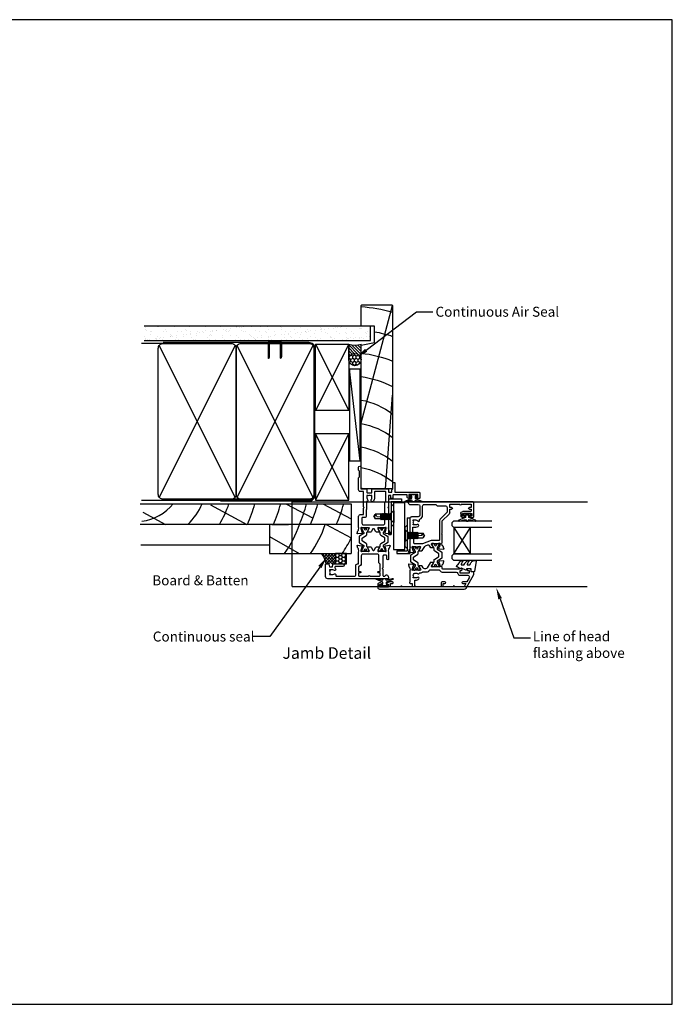
# Model space of a CAD drawing. Units: millimetres. Extents: x -1057 to 8529, y -4236 to 5108.
# Drawn here: x -272 to 122, y -266 to 328 of the extents above; entities that cross this region are included whole.
import ezdxf
from ezdxf import colors
from ezdxf.entities.mleader import LeaderData, LeaderLine
from ezdxf.enums import TextEntityAlignment as Align
from ezdxf.math import Vec2, Vec3

# ---------------------------------------------------------------- set-up
doc = ezdxf.new("R2010")
doc.units = ezdxf.units.MM
doc.header["$MEASUREMENT"] = 0
doc.layers.add('Dwelling', color=4, linetype='Continuous')
doc.layers.add('OMEGA WINDOWS AND DOORS', color=7, linetype='Continuous')
doc.styles.add('Arial-Bold', font='arialbd.ttf')
doc.styles.add('arialobs', font='ARIALUNI.TTF', dxfattribs={"height": 6})

# ---------------------------------------------------------------- blocks, each defined once
blk = doc.blocks.new('A$C738818A3')
for p, q in [((-45.8, 46.4), (45.8, 0.6)), ((45.8, 46.4), (-45.8, 0.6))]:
    blk.add_line(p, q)
blk.add_lwpolyline([(44, 47, -0.414214), (47, 44), (47, 3, -0.414214), (44, 0), (-44, 0, -0.414214), (-47, 3), (-47, 44, -0.414214), (-44, 47)], format="xyb", close=True)
blk = doc.blocks.new('50315A')
for p, q in [((20.19, 36.45), (20.19, 38.1)), ((20.59, 38.5), (29.29, 38.5)), ((22.49, 37.3), (20.99, 37.3)), ((20.99, 37.3), (20.99, 36.45)), ((22.49, 31.8), (22.49, 37.3)), ((23.79, 36.6), (23.79, 31.9)), ((25.19, 37), (24.19, 37)), ((25.19, 35.9), (25.19, 37)), ((28.19, 37), (26.19, 37)), ((26.19, 37), (26.19, 35.9)), ((28.19, 31), (28.19, 37)), ((29.69, 38.1), (29.69, -0.2)), ((20.19, 31.6), (20.19, 32.65)), ((20.99, 32.65), (20.99, 31.8)), ((20.99, 31.8), (22.49, 31.8)), ((22.49, 30.6), (21.19, 30.6)), ((28.19, 24.5), (28.19, 30)), ((23.27, 24), (25.19, 24)), ((25.19, 24), (25.19, 25.1)), ((26.19, 25.1), (26.19, 24)), ((26.19, 24), (27.69, 24)), ((1.2, 17.81), (0.99, 20.17)), ((1.39, 20.48), (2.8, 19.97)), ((4.16, 18.19), (2.17, 17.66)), ((3.29, 19.5), (3.54, 19.5)), ((4.39, 18.2), (4.24, 18.2)), ((5.04, 19.5), (9.89, 19.5)), ((9.89, 19.5), (10.29, 19.1)), ((10.29, 19.1), (10.69, 19.5)), ((10.69, 19.5), (18.19, 19.5)), ((18.19, 19.5), (22.28, 23.59)), ((1.65, 17.26), (1.29, 17.62)), ((2.03, 17.52), (1.98, 17.35)), ((1.99, 12.44), (1.99, 13.96)), ((3.46, 11.33), (2.19, 12.1)), ((2.29, 14.13), (4.09, 13.06)), ((4.49, 14.17), (4.49, 17.15)), ((0, 5.54), (0, 7.06)), ((0.19, 7.4), (2.68, 8.89)), ((2.09, 6.44), (0.3, 5.37)), ((3.1, 9.41), (3.63, 10.85)), ((27.09, 6), (21.59, 6)), ((-1, -0.67), (-0.79, 1.69)), ((-0.71, 1.88), (-0.34, 2.24)), ((-0.01, 2.15), (0.04, 1.98)), ((0.18, 1.84), (2.17, 1.31)), ((1.55, 0), (1.3, 0)), ((2.25, 1.3), (2.4, 1.3)), ((2.5, 2.35), (2.5, 5.33)), ((8.59, 0), (3.05, 0)), ((9.19, 0.6), (8.59, 0)), ((9.79, 0), (9.19, 0.6)), ((20.59, 5), (20.59, 1)), ((28.09, -0.2), (28.09, 5)), ((0.81, -0.47), (-0.6, -0.98)), ((19.59, 0), (9.79, 0))]:
    blk.add_line(p, q)
blk.add_lwpolyline([(18.05, 2.27), (18.24, 2), (18.69, 2), (18.69, 3.5, 0.23272), (18.1, 4.69, -0.847795), (18.71, 5.82, 0.390043), (19.2, 6.04, -0.298445), (21.59, 7.6), (27.09, 7.6, 0.414214), (28.09, 8.6), (28.09, 15.6), (27.29, 16.4), (27.29, 21.4, 0.414212), (26.29, 22.4), (23.35, 22.4), (19.26, 18.31, -0.198912), (18.27, 17.9), (6.7, 17.9, 0.414214), (6.3, 17.5), (6.3, 13.18, -0.087489), (6.22, 12.7), (4.32, 7.5, 0.087489), (4.3, 7.36), (4.3, 2.8, 0.414214), (4.7, 2.4), (10.79, 2.4), (11.39, 1.8), (14.39, 1.8), (14.39, 3.5, -0.142333), (14.82, 5, -1), (15.92, 4.3, 0.142333), (15.69, 3.5), (15.69, 2), (16.14, 2), (16.33, 2.27, 0.315299)], format="xyb", close=True)
for centre, radius, start, end in [((20.59, 38.1), 0.4, 90, 180), ((20.59, 36.45), 0.4, 180, 0), ((24.19, 36.6), 0.4, 90, 180), ((25.69, 35.9), 0.5, 180, 0), ((29.29, 38.1), 0.4, 360, 90), ((20.59, 32.65), 0.4, 0, 180), ((21.19, 31.6), 1, 180, 270), ((22.49, 31.9), 1.3, 270, 0), ((28.19, 30.5), 0.5, 90, 270), ((23.27, 22.6), 1.4, 89.9997, 135), ((25.69, 25.1), 0.5, 0, 180), ((27.69, 24.5), 0.5, 270, 0), ((1.29, 20.2), 0.3, 70, 185), ((2.7, 19.69), 0.3, 10.90428, 70), ((3.29, 19.8), 0.3, 190.90428, 270), ((4.29, 20.8), 1.5, 240.07357, 299.92935), ((4.24, 17.9), 0.3, 90, 105), ((4.39, 17.9), 0.3, 330.07267, 90), ((1.5, 17.83), 0.3, 185, 225), ((1.79, 17.4), 0.2, 225, 345), ((2.19, 13.96), 0.2, 59, 180), ((2.39, 12.44), 0.4, 180, 239), ((2.22, 17.46), 0.2, 105, 165), ((4.29, 13.4), 0.4, 239, 28.95507), ((5.69, 17.15), 1.2, 150.07267, 180), ((5.69, 14.17), 1.2, 180, 208.95507), ((0.4, 7.06), 0.4, 121, 180), ((2.3, 6.1), 0.4, 331.04493, 121), ((2.16, 9.75), 1, 301, 340), ((3.25, 10.99), 0.4, 340, 59), ((21.59, 5), 1, 90, 180), ((27.09, 5), 1, 360, 90), ((-0.49, 1.67), 0.3, 135, 175), ((-0.2, 2.1), 0.2, 15, 135), ((0.2, 5.54), 0.2, 180, 301), ((0.23, 2.04), 0.2, 195, 255), ((1.3, -0.3), 0.3, 90, 169.09572), ((2.3, -1.3), 1.5, 60.07312, 119.92643), ((2.25, 1.6), 0.3, 255, 270), ((2.4, 1.6), 0.3, 270, 29.92733), ((3.7, 5.33), 1.2, 151.04493, 180), ((3.7, 2.35), 1.2, 180, 209.92733), ((19.59, 1), 1, 270, 0), ((-0.7, -0.7), 0.3, 175, 290), ((0.71, -0.19), 0.3, 290, 349.09572), ((28.89, -0.2), 0.8, 180, 0)]:
    blk.add_arc(centre, radius, start, end)
blk = doc.blocks.new('50314')
for points in [[(13.2, 19.03, -0.263725), (13.01, 19.26, 0.359508), (12.71, 19.5), (12.46, 19.5, 0.267263), (10.96, 19.5), (4.19, 19.5, -0.881053), (3.4, 19.6), (3.4, 20.8), (1.8, 20.8, 0.414214), (1.4, 20.4), (1.4, 14.7, -1), (1.4, 13.9), (1.4, 7.8), (3.4, 7.8), (3.4, 8.9, -1), (4.4, 8.9), (4.4, 7.27), (3.66, 5.55, -0.810216), (2.7, 5.74), (2.7, 6.5), (1.2, 6.5), (1.2, 1), (2.7, 1), (2.7, 1.74, -1), (3.7, 1.76), (3.7, 1, -0.414214), (2.7, 0), (1, 0, -0.414214), (0, 1), (0, 52.21, -0.267949), (0.65, 53.34), (8.73, 58), (10.1, 58, -0.414222), (10.5, 57.6), (10.5, 56.5), (11.51, 56.5, -0.364027), (12.01, 56.09), (12.2, 54.98), (12.2, 54.15, -0.493214), (11.95, 53.96), (11.57, 54.06, -0.339392), (11.2, 54.54), (11.2, 55.2), (9.7, 55.2), (9.7, 49.7), (11.2, 49.7), (11.2, 50.45, -1), (12.2, 50.45), (12.2, 49.7, -0.162278), (12, 49.1), (12, 39.4, 0.414214), (12.4, 39), (12.95, 39, 0.267261), (14.45, 39), (14.7, 39, 0.359508), (15, 39.24, -0.263725), (15.19, 39.47), (16.6, 39.98, -0.548619), (17, 39.67), (16.79, 37.31, -0.176327), (16.71, 37.12), (16.34, 36.76, -0.57735), (16.01, 36.85), (15.96, 37.02, 0.267949), (15.82, 37.16), (13.83, 37.69, 0.065543), (13.76, 37.7), (13.6, 37.7, 0.576928), (13.34, 37.25, -0.13133), (13.5, 36.65), (13.5, 33.67, -0.127017), (13.35, 33.09, 0.767016), (13.91, 32.56), (15.7, 33.63, -0.583183), (16, 33.46), (16, 31.94, -0.263278), (15.81, 31.6), (12.78, 29.78, 0.263278), (12.3, 28.92), (12.3, 28.38, 0.263278), (12.78, 27.52), (13.82, 26.9, -0.263278), (14.01, 26.56), (14.01, 25.04, -0.583183), (13.71, 24.87), (11.92, 25.94, 0.767016), (11.36, 25.41, -0.127017), (11.51, 24.83), (11.51, 21.85, -0.13133), (11.35, 21.25, 0.576928), (11.61, 20.8), (11.77, 20.8, 0.065543), (11.84, 20.81), (13.83, 21.34, 0.267949), (13.97, 21.48), (14.02, 21.65, -0.57735), (14.35, 21.74), (14.72, 21.38, -0.176327), (14.8, 21.19), (15.01, 18.83, -0.548619), (14.61, 18.52)], [(2.4, 22.4), (5.4, 22.4), (5.4, 23, -0.187157), (6.13, 24.89, -1), (7.09, 24.01, 0.187157), (6.7, 23), (6.7, 21.5), (7.15, 21.5), (7.34, 21.77, 0.895696), (9.31, 24.01, -0.465557), (9.44, 25, 0.256087), (9.9, 25.84), (9.9, 26.28, -0.201513), (10.2, 26.99, 0.201513), (10.5, 27.71), (10.5, 30.15, -0.261413), (10.98, 31.01), (11.22, 31.15, 0.261413), (11.7, 32.01), (11.7, 36.69, 0.258199), (11.23, 37.54, -0.258199), (10.2, 39.4), (10.2, 47.35, 0.353997), (9.41, 48.33, -0.353997), (8.3, 49.7), (8.3, 54.4, 0.57735), (6.8, 55.27), (4.4, 53.88), (4.4, 51.4, -1), (3.4, 51.4), (3.4, 53.31), (1.4, 52.15), (1.4, 46.5, -1), (1.4, 45.5), (1.4, 39.5), (3.4, 39.5), (3.4, 40.6, -1), (4.4, 40.6), (4.4, 39.3, -0.414214), (3.4, 38.3), (1.4, 38.3), (1.4, 23.4, 0.414214)]]:
    blk.add_lwpolyline(points, format="xyb", close=True)
blk = doc.blocks.new('217100')
blk.add_lwpolyline([(2.46, -11.43, -0.131653), (2.3, -10.83), (2.3, -10.79, -0.258618), (2.39, -10.62), (5.01, -8.98, 0.258618), (5.2, -8.64), (5.2, -5.36, 0.258618), (5.01, -5.02), (2.39, -3.38, -0.258618), (2.3, -3.21), (2.3, -3.17, -0.131653), (2.46, -2.57), (3.47, -0.81, 0.131653), (3.5, -0.71), (3.5, -0.4, 0.414214), (3.1, 0), (2.5, 0), (2.5, -0.1), (2.12, -0.1, 0.414214), (1.92, -0.3), (1.92, -0.41, 0.109552), (1.94, -0.5, -1.569923), (0.86, -0.5, 0.109553), (0.87, -0.41), (0.87, -0.3, 0.414214), (0.67, -0.1), (0.3, -0.1), (0.3, 0), (-0.3, 0, 0.414214), (-0.7, -0.4), (-0.7, -0.71, 0.131653), (-0.67, -0.81), (0.34, -2.57, -0.131653), (0.5, -3.17), (0.5, -3.77, 0.258618), (0.97, -4.61), (3.21, -6.01, -0.258618), (3.4, -6.35), (3.4, -7.65, -0.258618), (3.21, -7.99), (0.97, -9.39, 0.258618), (0.5, -10.23), (0.5, -10.83, -0.131652), (0.34, -11.43), (-0.67, -13.19, 0.131652), (-0.7, -13.29), (-0.7, -13.6, 0.414214), (-0.3, -14), (0.3, -14), (0.3, -13.9), (0.67, -13.9, 0.414214), (0.87, -13.7), (0.87, -13.59, 0.109553), (0.86, -13.5, -1.569923), (1.94, -13.5, 0.109552), (1.92, -13.59), (1.92, -13.7, 0.414214), (2.12, -13.9), (2.5, -13.9), (2.5, -14), (3.1, -14, 0.414214), (3.5, -13.6), (3.5, -13.29, 0.131653), (3.47, -13.19), (2.46, -11.43)], format="xyb")
for centre in [(1.4, -0.75), (1.4, -13.25)]:
    blk.add_circle(centre, 0.6)
blk = doc.blocks.new('J401012')
for name, p in [('50314', (0, 0)), ('50315A', (23.01, 19.5))]:
    blk.add_blockref(name, p)
at = {"rotation": 90}
blk.add_blockref('217100', (13.5, 33.51), dxfattribs=at)
at = {"xscale": -1, "rotation": 90}
blk.add_blockref('217100', (11.51, 24.99), dxfattribs=at)
blk = doc.blocks.new('50352')
for points in [[(2.5, 2.35, 0.13133), (2.66, 1.75, -0.576928), (2.4, 1.3), (2.25, 1.3, -0.065543), (2.17, 1.31), (0.18, 1.84, -0.267949), (0.04, 1.98), (-0.01, 2.15, 0.57735), (-0.34, 2.24), (-0.71, 1.88, 0.176327), (-0.79, 1.69), (-1, -0.67, 0.548619), (-0.6, -0.98), (0.81, -0.47, 0.263725), (1.01, -0.24, -0.359508), (1.3, 0), (1.55, 0, -0.267261), (3.05, 0), (9.5, 0, 0.414214), (10.5, 1), (10.5, 3), (14.4, 3), (14.8, 3.4), (15.2, 3), (24.2, 3, -0.414214), (24.4, 2.8), (24.4, 1, 0.414214), (25.4, 0), (32.7, 0), (33.3, 0.6), (36.8, 0.6), (37.4, 0), (39.1, 0, 1), (39.1, 1.4), (26.2, 1.4, -0.414214), (26, 1.6), (26, 4.6, 0.414214), (25.6, 5), (23.9, 5, -0.414214), (23.7, 5.2), (23.7, 7.8, -0.414214), (23.9, 8), (25.6, 8, 0.414214), (26, 8.4), (26, 17.6, 0.414214), (25.6, 18), (24.4, 18, -0.414214), (24, 18.4), (24, 19.7, -0.414214), (24.4, 20.1), (25.5, 20.1), (26, 20.6), (29.8, 20.6, 0.414214), (30, 20.8), (30, 21.7, 0.414214), (29.8, 21.9), (24.2, 21.9, -0.414214), (24, 22.1), (24, 36.6, 0.414214), (23.6, 37), (20.7, 37, 0.414214), (20.3, 36.6), (20.3, 34.95, 1), (21.1, 34.95), (21.1, 35.8), (22.6, 35.8), (22.6, 30.3), (21.1, 30.3), (21.1, 31.15, 1), (20.3, 31.15), (20.3, 30.3, 0.414214), (21.3, 29.3), (22.4, 29.3), (22.4, 21, -0.414214), (22, 20.6), (20.5, 20.6, 0.414214), (20.3, 20.4), (20.3, 19.6, 0.414214), (20.5, 19.4), (22, 19.4), (22, 18), (15.2, 18), (14.8, 17.6), (14.4, 18), (3.05, 18, -0.267273), (1.55, 18), (1.3, 18, -0.359508), (1.01, 18.24, 0.263725), (0.81, 18.47), (-0.6, 18.98, 0.548619), (-1, 18.67), (-0.79, 16.31, 0.176327), (-0.71, 16.12), (-0.34, 15.76, 0.57735), (-0.01, 15.85), (0.04, 16.02, -0.267949), (0.18, 16.16), (2.17, 16.69, -0.065543), (2.25, 16.7), (2.4, 16.7, -0.576928), (2.66, 16.25, 0.13133), (2.5, 15.65), (2.5, 12.67, 0.127017), (2.65, 12.09, -0.767016), (2.09, 11.56), (0.3, 12.63, 0.583183), (0, 12.46), (0, 10.71, 0.263278), (0.19, 10.37), (1.9, 9.34, -0.565773), (1.9, 8.66), (0.19, 7.63, 0.263278), (0, 7.29), (0, 5.54, 0.583183), (0.3, 5.37), (2.09, 6.44, -0.767016), (2.65, 5.91, 0.127017), (2.5, 5.33)], [(13.65, 4.8), (13.45, 4.6), (9.7, 4.6, 0.414214), (8.7, 3.6), (8.7, 2.2, -0.414214), (8.5, 2), (5.3, 2, -0.414214), (4.3, 3), (4.3, 14.8, -0.414214), (5.3, 15.8), (17.8, 15.8), (18.4, 16.4), (24.2, 16.4, -0.414214), (24.4, 16.2), (24.4, 9.8, -0.414214), (24.2, 9.6), (20.6, 9.6, 0.174733), (18.62, 8.89, 1), (19.64, 7.65, -0.174733), (20.6, 8), (22.1, 8), (22.1, 7.55), (21.83, 7.36, -0.315299), (21.83, 5.64), (22.1, 5.45), (22.1, 5), (20.6, 5, -0.174733), (19.64, 5.34, 0.604149), (18.34, 4.8)]]:
    blk.add_lwpolyline(points, format="xyb", close=True)
blk = doc.blocks.new('50351')
for points in [[(11.51, 37.74), (11.67, 37.27, 0.32134), (12.05, 37), (13.8, 37, -0.414214), (14.2, 36.6), (14.2, 35.1, -0.414214), (13.8, 34.7), (6.7, 34.7), (6.3, 34.3), (5.9, 34.7), (1.9, 34.7, -0.414214), (1.5, 35.1), (1.5, 35.8), (2.39, 36.69, 0.26642), (2.44, 36.88, 0.341047), (0.99, 38), (0.4, 38, 0.414214), (0, 37.6), (0, 1.3, 0.414193), (1.3, 0), (8.6, 0, 0.414234), (9, 0.4), (9, 1.87, 0.339454), (8.85, 2.07), (7.32, 2.48), (7.32, 4.14), (8.7, 4.5, 0.339454), (9, 4.89), (9, 10.5, 1), (7.4, 10.5), (7.4, 5.81), (6.81, 5.65, -0.338775), (6.36, 5.84, 1.095036), (5.14, 4.97, -0.178707), (5.5, 4), (5.5, 2.5), (5.05, 2.5), (4.86, 2.77, -0.315299), (3.14, 2.77), (2.95, 2.5), (2.5, 2.5), (2.5, 4, -0.178707), (2.86, 4.97, 0.73405), (2.1, 6.19, -0.490941), (1.6, 6.57), (1.6, 17.3, -0.414214), (2.6, 18.3), (8, 18.3, 0.414214), (9, 19.3), (9, 20), (16.15, 20, -0.267261), (17.65, 20), (17.9, 20, -0.359508), (18.19, 19.76, 0.263725), (18.39, 19.53), (19.8, 19.02, 0.548619), (20.2, 19.33), (19.99, 21.69, 0.176327), (19.91, 21.88), (19.54, 22.24, 0.57735), (19.21, 22.15), (19.16, 21.98, -0.267949), (19.02, 21.84), (17.03, 21.31, -0.065543), (16.95, 21.3), (16.8, 21.3, -0.576928), (16.54, 21.75, 0.13133), (16.7, 22.35), (16.7, 25.33, 0.127017), (16.55, 25.91, -0.767016), (17.11, 26.44), (18.9, 25.37, 0.583183), (19.2, 25.54), (19.2, 27.29, 0.263278), (19.01, 27.63), (17.3, 28.66, -0.565773), (17.3, 29.34), (19.01, 30.37, 0.263278), (19.2, 30.71), (19.2, 32.46, 0.583183), (18.9, 32.63), (17.11, 31.56, -0.767016), (16.55, 32.09, 0.127017), (16.7, 32.67), (16.7, 35.65, 0.13133), (16.54, 36.25, -0.576928), (16.8, 36.7), (16.95, 36.7, -0.065543), (17.03, 36.69), (19.02, 36.16, -0.267949), (19.16, 36.02), (19.21, 35.85, 0.57735), (19.54, 35.76), (19.91, 36.12, 0.176327), (19.99, 36.31), (20.2, 38.67, 0.548619), (19.8, 38.98), (18.39, 38.47, 0.263725), (18.19, 38.24, -0.359508), (17.9, 38), (17.7, 38, 0.123106), (17.61, 37.98, -0.258613), (16.15, 38), (11.7, 38, 0.513615)], [(9.4, 21.6, 0.370776), (7.42, 19.9), (4.4, 19.9), (4.4, 21, 1), (3.6, 21), (3.6, 19.9), (2, 19.9, -0.414214), (1.6, 20.3), (1.6, 26, 1), (1.6, 26.8), (1.6, 32.5, -0.414214), (2, 32.9), (3.6, 32.9), (3.6, 31.8, 1), (4.4, 31.8), (4.4, 32.9), (8.9, 32.9), (9.6, 32.2), (13.9, 32.2, -0.414214), (14.9, 31.2), (14.9, 22.6, -0.414214), (13.9, 21.6)]]:
    blk.add_lwpolyline(points, format="xyb", close=True)
blk = doc.blocks.new('J401000')
for name, p in [('50352', (28.2, 20)), ('50351', (0, 0))]:
    blk.add_blockref(name, p)
at = {"rotation": 90}
blk.add_blockref('217100', (16.7, 32.51), dxfattribs=at)
at = {"xscale": -1, "rotation": 90}
blk.add_blockref('217100', (16.7, 25.49), dxfattribs=at)
blk = doc.blocks.new('Dynex 9100BLK400')
blk.add_line((1, 1), (1, -1))
blk.add_lwpolyline([(1, -1), (2.29, -1), (4.02, -5.11, 0.929342), (4.49, -4.95), (3.5, -1.08), (4.5, -0.5), (4.5, 0.5), (3.47, 1.09), (4.46, 4.94, 0.929342), (3.99, 5.1), (2.27, 1), (1, 1), (1, 2.25), (0, 2.25), (0, -2.25), (1, -2.25)], format="xyb", close=True)
blk = doc.blocks.new('24DG')
for p, q in [((0, 1), (0, 23.88)), ((4, 23.88), (4, 1)), ((1, 0), (0, 1)), ((3, 0), (1, 0)), ((4, 1), (3, 0))]:
    blk.add_line(p, q)
for points in [[(24, 23.88), (24, 1), (23, 0), (21, 0), (20, 1), (20, 23.88)], [(4, 1), (20, 1), (20, 11), (4, 11), (4, 1), (20, 11), (20, 1), (4, 11)]]:
    blk.add_lwpolyline(points)
blk = doc.blocks.new('Dynex 40450')
blk.add_lwpolyline([(-0.73, -3.26), (0.5, -5.88), (0.5, -6.36), (0.24, -6.36), (0.2, -6.37), (0.16, -6.38), (0.12, -6.4), (0.08, -6.42), (0.06, -6.45), (0.03, -6.48), (0.01, -6.52), (0, -6.56), (0, -6.6), (0, -6.64), (0.01, -6.68), (0.03, -6.72), (1.13, -8.61), (1.17, -8.68), (1.23, -8.74), (1.29, -8.79), (1.37, -8.83), (1.44, -8.85), (1.52, -8.86), (1.69, -8.84), (1.86, -8.79), (2.01, -8.71), (2.15, -8.6), (2.26, -8.48), (2.36, -8.33), (2.42, -8.17), (2.45, -8.1), (2.5, -8.03), (2.55, -7.97), (2.62, -7.91), (2.69, -7.87), (3.22, -7.59), (3.72, -7.25), (4.17, -6.85), (4.58, -6.41), (4.93, -5.92), (4.96, -5.86), (4.99, -5.79), (5, -5.72), (5, -5.65), (4.99, -5.58), (4.97, -5.51), (4.93, -5.45), (4.89, -5.39), (4.75, -5.22), (4.72, -5.2), (4.68, -5.17), (4.65, -5.15), (4.61, -5.14), (4.57, -5.14), (4.53, -5.14), (4.49, -5.15), (4.45, -5.16), (4.41, -5.18), (4.38, -5.21), (4.01, -5.52), (3.6, -5.77), (3.16, -5.96), (2.69, -6.08), (2.65, -6.08), (2.61, -6.08), (2.56, -6.07), (2.52, -6.05), (2.49, -6.02), (2.46, -5.99), (2.43, -5.96), (2.41, -5.92), (2.4, -5.87), (2.4, -5.83), (2.4, -4.65), (2.41, -4.57), (2.43, -4.49), (2.46, -4.42), (2.5, -4.35), (2.56, -4.29), (2.62, -4.24), (2.69, -4.2), (3.19, -3.94), (3.66, -3.62), (4.1, -3.27), (4.5, -2.87), (4.86, -2.44), (4.93, -2.34), (4.97, -2.23), (4.99, -2.11), (5, -1.99), (4.98, -1.87), (4.95, -1.76), (4.89, -1.66), (4.83, -1.57), (4.8, -1.52), (4.76, -1.49), (4.72, -1.46), (4.67, -1.44), (4.62, -1.43), (4.56, -1.43), (4.51, -1.44), (4.46, -1.45), (4.08, -1.78), (3.65, -2.06), (3.2, -2.29), (2.72, -2.46), (2.68, -2.47), (2.64, -2.47), (2.59, -2.46), (2.55, -2.45), (2.52, -2.43), (2.48, -2.4), (2.45, -2.37), (2.43, -2.34), (2.41, -2.3), (2.4, -2.26), (2.4, -2.22), (2.4, -1.17), (2.41, -1.09), (2.43, -1), (2.47, -0.92), (2.52, -0.85), (2.58, -0.79), (2.65, -0.74), (2.73, -0.7), (3.18, -0.5), (3.61, -0.25), (4, 0.05), (4.36, 0.39), (4.67, 0.77), (4.94, 1.19), (4.97, 1.27), (4.99, 1.35), (5, 1.43), (5, 2.73), (5, 2.77), (4.99, 2.81), (4.97, 2.85), (4.94, 2.89), (4.91, 2.92), (4.88, 2.94), (4.84, 2.96), (4.8, 2.97), (4.75, 2.98), (4.71, 2.97), (-1.49, 2), (-1.53, 1.99), (-1.57, 1.97), (-1.6, 1.95), (-1.63, 1.92), (-1.66, 1.89), (-1.68, 1.85), (-1.69, 1.81), (-1.7, 1.77), (-1.7, 1.73), (-1.55, 0), (0, 0), (0, -2.9), (-0.5, -2.9), (-0.54, -2.9), (-0.58, -2.91), (-0.62, -2.93), (-0.66, -2.95), (-0.69, -2.98), (-0.71, -3.02), (-0.73, -3.05), (-0.74, -3.09), (-0.75, -3.13), (-0.75, -3.18), (-0.74, -3.22)], close=True)
blk = doc.blocks.new('glazing 2')
at = {"xscale": -1}
for name, p in [('24DG', (30.7, -11.55, 0.29)), ('Dynex 9100BLK400', (35, -2.45))]:
    blk.add_blockref(name, p, dxfattribs=at)
blk.add_blockref('Dynex 40450', (1.7, 0))
blk = doc.blocks.new('P1560-end profile')
for p, q in [((3.05, 30.6), (-4.85, 30.6)), ((-4.85, 30.6), (-4.85, 28.95)), ((3.05, 30.6), (3.05, 9.1)), ((-6.9, 28.2), (0, 28.2)), ((-6.9, 0), (-6.9, 28.2)), ((1.4, 28.95), (-4.85, 28.95)), ((0, 28.2), (0, 0)), ((0, 26.2), (1.4, 27.6)), ((0, 26.2), (0, 15)), ((1.4, 28.95), (1.4, 9.1)), ((-9.95, 19.1), (-9.95, -2.4)), ((-8.3, 19.1), (-9.95, 19.1)), ((-8.3, 19.1), (-8.3, -0.75)), ((-6.9, 13.2), (-8.3, 14.6)), ((-6.9, 13.2), (-6.9, 2)), ((1.4, 13.6), (0, 15)), ((3.05, 9.1), (1.4, 9.1)), ((-8.3, 0.6), (-6.9, 2)), ((0, 0), (-6.9, 0)), ((-2.05, -2.4), (-9.95, -2.4)), ((-2.05, -0.75), (-8.3, -0.75)), ((-2.05, -0.75), (-2.05, -2.4))]:
    blk.add_line(p, q)
blk = doc.blocks.new('M4x12tek')
for p, q in [((0, 3.5), (0, -3.5)), ((0.2, 3.5), (0, 3.5)), ((0.2, 3.5), (1.8, 2)), ((0.2, 3.5), (0.2, -3.5)), ((1.8, 2), (1.8, -2)), ((1.8, 2), (2, 2)), ((2, 2), (2.31, 1.4)), ((2, 2), (2, 1.85)), ((2, 1.85), (2, 1.41)), ((2, 1.41), (2.31, 0.99)), ((2, 1.41), (2, 0.77)), ((2, 0.77), (2, 0)), ((2.31, 0.54), (2, 0.77)), ((2, 0), (2, -0.77)), ((2.62, 2), (2.31, 1.4)), ((2.62, 1.41), (2.31, 0.99)), ((2.31, 1.4), (2.31, 1.29)), ((2.31, 1.29), (2.31, 0.99)), ((2.31, 0.99), (2.31, 0.54)), ((2.62, 0.77), (2.31, 0.54)), ((2.31, 0.54), (2.31, 0)), ((2.31, 0), (2.31, -0.54)), ((2.62, 2), (2.94, 1.4)), ((2.62, 2), (2.62, 1.85)), ((2.62, 1.85), (2.62, 1.41)), ((2.62, 1.41), (2.94, 0.99)), ((2.62, 1.41), (2.62, 0.77)), ((2.94, 0.54), (2.62, 0.77)), ((2.62, 0.77), (2.62, 0)), ((2.62, 0), (2.62, -0.77)), ((3.25, 2), (2.94, 1.4)), ((3.25, 1.41), (2.94, 0.99)), ((2.94, 1.4), (2.94, 1.29)), ((2.94, 1.29), (2.94, 0.99)), ((2.94, 0.99), (2.94, 0.54)), ((3.25, 0.77), (2.94, 0.54)), ((2.94, 0.54), (2.94, 0)), ((2.94, 0), (2.94, -0.54)), ((3.25, 2), (3.56, 1.4)), ((3.25, 2), (3.25, 1.85)), ((3.25, 1.85), (3.25, 1.41)), ((3.25, 1.41), (3.56, 0.99)), ((3.25, 1.41), (3.25, 0.77)), ((3.56, 0.54), (3.25, 0.77)), ((3.25, 0.77), (3.25, 0)), ((3.25, 0), (3.25, -0.77)), ((3.88, 2), (3.56, 1.4)), ((3.88, 1.41), (3.56, 0.99)), ((3.56, 1.4), (3.56, 1.29)), ((3.56, 1.29), (3.56, 0.99)), ((3.56, 0.99), (3.56, 0.54)), ((3.88, 0.77), (3.56, 0.54)), ((3.56, 0.54), (3.56, 0)), ((3.56, 0), (3.56, -0.54)), ((3.88, 2), (4.19, 1.4)), ((3.88, 2), (3.88, 1.85)), ((3.88, 1.85), (3.88, 1.41)), ((3.88, 1.41), (4.19, 0.99)), ((3.88, 1.41), (3.88, 0.77)), ((3.88, 0.77), (3.88, 0)), ((4.19, 0.54), (3.88, 0.77)), ((3.88, 0), (3.88, -0.77)), ((4.5, 2), (4.19, 1.4)), ((4.5, 1.41), (4.19, 0.99)), ((4.19, 1.4), (4.19, 1.29)), ((4.19, 1.29), (4.19, 0.99)), ((4.19, 0.99), (4.19, 0.54)), ((4.5, 0.77), (4.19, 0.54)), ((4.19, 0.54), (4.19, 0)), ((4.19, 0), (4.19, -0.54)), ((4.5, 2), (4.81, 1.4)), ((4.5, 2), (4.5, 1.85)), ((4.5, 1.85), (4.5, 1.41)), ((4.5, 1.41), (4.81, 0.99)), ((4.5, 1.41), (4.5, 0.77)), ((4.5, 0.77), (4.5, 0)), ((4.81, 0.54), (4.5, 0.77)), ((4.5, 0), (4.5, -0.77)), ((5.12, 2), (4.81, 1.4)), ((5.12, 1.41), (4.81, 0.99)), ((4.81, 1.4), (4.81, 1.29)), ((4.81, 1.29), (4.81, 0.99)), ((4.81, 0.99), (4.81, 0.54)), ((5.12, 0.77), (4.81, 0.54)), ((4.81, 0.54), (4.81, 0)), ((4.81, 0), (4.81, -0.54)), ((5.12, 2), (5.44, 1.4)), ((5.12, 2), (5.12, 1.85)), ((5.12, 1.85), (5.12, 1.41)), ((5.12, 1.41), (5.44, 0.99)), ((5.12, 1.41), (5.12, 0.77)), ((5.44, 0.54), (5.12, 0.77)), ((5.12, 0.77), (5.12, 0)), ((5.12, 0), (5.12, -0.77)), ((5.75, 2), (5.44, 1.4)), ((5.75, 1.41), (5.44, 0.99)), ((5.44, 1.4), (5.44, 1.29)), ((5.44, 1.29), (5.44, 0.99)), ((5.44, 0.99), (5.44, 0.54)), ((5.75, 0.77), (5.44, 0.54)), ((5.44, 0.54), (5.44, 0)), ((5.44, 0), (5.44, -0.54)), ((5.75, 2), (6.06, 1.4)), ((5.75, 2), (5.75, 1.85)), ((5.75, 1.85), (5.75, 1.41)), ((5.75, 1.41), (6.06, 0.99)), ((5.75, 1.41), (5.75, 0.77)), ((5.75, 0.77), (5.75, 0)), ((6.06, 0.54), (5.75, 0.77)), ((5.75, 0), (5.75, -0.77)), ((6.38, 2), (6.06, 1.4)), ((6.38, 1.41), (6.06, 0.99)), ((6.06, 1.4), (6.06, 1.29)), ((6.06, 1.29), (6.06, 0.99)), ((6.06, 0.99), (6.06, 0.54)), ((6.38, 0.77), (6.06, 0.54)), ((6.06, 0.54), (6.06, 0)), ((6.06, 0), (6.06, -0.54)), ((6.38, 2), (6.69, 1.4)), ((6.38, 2), (6.38, 1.85)), ((6.38, 1.85), (6.38, 1.41)), ((6.38, 1.41), (6.69, 0.99)), ((6.38, 1.41), (6.38, 0.77)), ((6.38, 0.77), (6.38, 0)), ((6.69, 0.54), (6.38, 0.77)), ((6.38, 0), (6.38, -0.77)), ((7, 2), (6.69, 1.4)), ((7, 1.41), (6.69, 0.99)), ((6.69, 1.4), (6.69, 1.29)), ((6.69, 1.29), (6.69, 0.99)), ((6.69, 0.99), (6.69, 0.54)), ((7, 0.77), (6.69, 0.54)), ((6.69, 0.54), (6.69, 0)), ((6.69, 0), (6.69, -0.54)), ((7, 2), (7, 1.85)), ((7, 2), (7.31, 1.4)), ((7, 1.85), (7, 1.41)), ((7, 1.41), (7, 0.77)), ((7, 1.41), (7.31, 0.99)), ((7, 0.77), (7, 0)), ((7.31, 0.54), (7, 0.77)), ((7, 0), (7, -0.77)), ((7.62, 2), (7.31, 1.4)), ((7.62, 1.41), (7.31, 0.99)), ((7.31, 1.4), (7.31, 1.29)), ((7.31, 1.29), (7.31, 0.99)), ((7.31, 0.99), (7.31, 0.54)), ((7.62, 0.77), (7.31, 0.54)), ((7.31, 0.54), (7.31, 0)), ((7.31, 0), (7.31, -0.54)), ((7.62, 2), (7.94, 1.4)), ((7.62, 2), (7.62, 1.85)), ((7.62, 1.85), (7.62, 1.41)), ((7.62, 1.41), (7.94, 0.99)), ((7.62, 1.41), (7.62, 0.77)), ((7.62, 0.77), (7.62, 0)), ((7.94, 0.54), (7.62, 0.77)), ((7.62, 0), (7.62, -0.77)), ((7.94, 1.4), (7.94, 1.29)), ((7.94, 1.4), (11.19, 1.4)), ((7.94, 1.29), (7.94, 0.99)), ((7.94, 0.99), (7.94, 0.54)), ((7.94, 0.54), (7.94, 0)), ((10.21, 0.1), (7.94, -0.1)), ((7.94, 0), (7.94, -0.54)), ((10.22, 0), (7.95, -0.2)), ((10.15, -0.01), (10.96, 1.4)), ((10.38, 0), (11.19, 1.4)), ((11.77, 0), (10.96, -1.4)), ((11.77, 0), (11.08, 1.2)), ((12, 0), (11.19, 1.4)), ((12, 0), (11.19, -1.4)), ((0.2, -3.5), (0, -3.5)), ((0.2, -3.5), (1.8, -2)), ((1.8, -2), (2, -2)), ((2.31, -0.54), (2, -0.77)), ((2, -0.77), (2, -1.41)), ((2.31, -0.99), (2, -1.41)), ((2.31, -1.4), (2, -2)), ((2, -1.41), (2, -1.85)), ((2, -1.85), (2, -2)), ((2.31, -0.54), (2.31, -0.99)), ((2.62, -0.77), (2.31, -0.54)), ((2.31, -0.99), (2.31, -1.29)), ((2.31, -0.99), (2.62, -1.41)), ((2.31, -1.29), (2.31, -1.4)), ((2.31, -1.4), (2.62, -2)), ((2.94, -0.54), (2.62, -0.77)), ((2.62, -0.77), (2.62, -1.41)), ((2.94, -0.99), (2.62, -1.41)), ((2.94, -1.4), (2.62, -2)), ((2.62, -1.41), (2.62, -1.85)), ((2.62, -1.85), (2.62, -2)), ((2.94, -0.54), (2.94, -0.99)), ((3.25, -0.77), (2.94, -0.54)), ((2.94, -0.99), (2.94, -1.29)), ((2.94, -0.99), (3.25, -1.41)), ((2.94, -1.29), (2.94, -1.4)), ((2.94, -1.4), (3.25, -2)), ((3.56, -0.54), (3.25, -0.77)), ((3.25, -0.77), (3.25, -1.41)), ((3.56, -0.99), (3.25, -1.41)), ((3.56, -1.4), (3.25, -2)), ((3.25, -1.41), (3.25, -1.85)), ((3.25, -1.85), (3.25, -2)), ((3.56, -0.54), (3.56, -0.99)), ((3.88, -0.77), (3.56, -0.54)), ((3.56, -0.99), (3.56, -1.29)), ((3.56, -0.99), (3.88, -1.41)), ((3.56, -1.29), (3.56, -1.4)), ((3.56, -1.4), (3.88, -2)), ((4.19, -0.54), (3.88, -0.77)), ((3.88, -0.77), (3.88, -1.41)), ((4.19, -0.99), (3.88, -1.41)), ((4.19, -1.4), (3.88, -2)), ((3.88, -1.41), (3.88, -1.85)), ((3.88, -1.85), (3.88, -2)), ((4.19, -0.54), (4.19, -0.99)), ((4.5, -0.77), (4.19, -0.54)), ((4.19, -0.99), (4.19, -1.29)), ((4.19, -0.99), (4.5, -1.41)), ((4.19, -1.29), (4.19, -1.4)), ((4.19, -1.4), (4.5, -2)), ((4.81, -0.54), (4.5, -0.77)), ((4.5, -0.77), (4.5, -1.41)), ((4.81, -0.99), (4.5, -1.41)), ((4.81, -1.4), (4.5, -2)), ((4.5, -1.41), (4.5, -1.85)), ((4.5, -1.85), (4.5, -2)), ((4.81, -0.54), (4.81, -0.99)), ((5.12, -0.77), (4.81, -0.54)), ((4.81, -0.99), (4.81, -1.29)), ((4.81, -0.99), (5.12, -1.41)), ((4.81, -1.29), (4.81, -1.4)), ((4.81, -1.4), (5.12, -2)), ((5.44, -0.54), (5.12, -0.77)), ((5.12, -0.77), (5.12, -1.41)), ((5.44, -0.99), (5.12, -1.41)), ((5.44, -1.4), (5.12, -2)), ((5.12, -1.41), (5.12, -1.85)), ((5.12, -1.85), (5.12, -2)), ((5.44, -0.54), (5.44, -0.99)), ((5.75, -0.77), (5.44, -0.54)), ((5.44, -0.99), (5.44, -1.29)), ((5.44, -0.99), (5.75, -1.41)), ((5.44, -1.29), (5.44, -1.4)), ((5.44, -1.4), (5.75, -2)), ((6.06, -0.54), (5.75, -0.77)), ((5.75, -0.77), (5.75, -1.41)), ((6.06, -0.99), (5.75, -1.41)), ((6.06, -1.4), (5.75, -2)), ((5.75, -1.41), (5.75, -1.85)), ((5.75, -1.85), (5.75, -2)), ((6.06, -0.54), (6.06, -0.99)), ((6.38, -0.77), (6.06, -0.54)), ((6.06, -0.99), (6.06, -1.29)), ((6.06, -0.99), (6.38, -1.41)), ((6.06, -1.29), (6.06, -1.4)), ((6.06, -1.4), (6.38, -2)), ((6.69, -0.54), (6.38, -0.77)), ((6.38, -0.77), (6.38, -1.41)), ((6.69, -0.99), (6.38, -1.41)), ((6.69, -1.4), (6.38, -2)), ((6.38, -1.41), (6.38, -1.85)), ((6.38, -1.85), (6.38, -2)), ((7, -0.77), (6.69, -0.54)), ((6.69, -0.54), (6.69, -0.99)), ((6.69, -0.99), (7, -1.41)), ((6.69, -0.99), (6.69, -1.29)), ((6.69, -1.29), (6.69, -1.4)), ((6.69, -1.4), (7, -2)), ((7.31, -0.54), (7, -0.77)), ((7, -0.77), (7, -1.41)), ((7.31, -0.99), (7, -1.41)), ((7.31, -1.4), (7, -2)), ((7, -1.41), (7, -1.85)), ((7, -1.85), (7, -2)), ((7.62, -0.77), (7.31, -0.54)), ((7.31, -0.54), (7.31, -0.99)), ((7.31, -0.99), (7.62, -1.41)), ((7.31, -0.99), (7.31, -1.29)), ((7.31, -1.29), (7.31, -1.4)), ((7.31, -1.4), (7.62, -2)), ((7.94, -0.54), (7.62, -0.77)), ((7.62, -0.77), (7.62, -1.41)), ((7.94, -0.99), (7.62, -1.41)), ((7.94, -1.4), (7.62, -2)), ((7.62, -1.41), (7.62, -1.85)), ((7.62, -1.85), (7.62, -2)), ((7.94, -0.54), (7.94, -0.99)), ((7.94, -0.99), (7.94, -1.29)), ((7.94, -1.29), (7.94, -1.4)), ((7.94, -1.4), (11.19, -1.4))]:
    blk.add_line(p, q)
blk = doc.blocks.new('stay')
at = {"xscale": -1, "rotation": 270}
for name, p in [('M4x12tek', (5.7, 3.3)), ('P1560-end profile', (-14.1, 3.45))]:
    blk.add_blockref(name, p, dxfattribs=at)
at = {"rotation": 270}
blk.add_blockref('M4x12tek', (-5.7, -3.3), dxfattribs=at)
blk = doc.blocks.new('9010100')
blk.add_lwpolyline([(1, -1), (2.29, -1), (4.02, -5.11, 0.929342), (4.49, -4.95), (3.5, -1.08), (4.5, -0.5), (4.5, 0.5), (3.47, 1.09), (4.46, 4.94, 0.929342), (3.99, 5.1), (2.27, 1), (1, 1), (1, 2.25), (0, 2.25), (0, -2.25), (1, -2.25)], format="xyb", close=True)
blk = doc.blocks.new('liner 111')
for p, q in [((0, 14.72), (56.44, 19)), ((39.89, 0), (110.62, 18.88))]:
    blk.add_line(p, q)
blk.add_lwpolyline([(111, 18.5), (110.5, 19), (0, 19), (0, 0), (86.64, 0), (88.2, 8), (98.2, 8), (98.2, 0), (110.5, 0), (111, 0.5)], close=True)
for centre, radius, start, end in [((-30.45, -7.95), 44, 10.40869, 37.76951), ((-18.04, -7.95), 44, 10.40869, 37.76951), ((-3.91, -7.89), 44, 10.33613, 37.67927), ((10.27, -7.91), 44, 10.35343, 37.70078), ((10.27, -7.91), 58, 7.83606, 27.64069), ((10.27, -7.91), 72, 6.30544, 21.94507), ((10.27, -7.91), 86, 10.66933, 18.23287), ((10.27, -7.91), 100, 4.53549, 15.60933), ((-42.87, -7.95), 44, 10.40869, 13.01196)]:
    blk.add_arc(centre, radius, start, end)

msp = doc.modelspace()

# ---------------------------------------------------------------- hatches: boundary and pattern name
at = {"layer": 'Dwelling'}
h = msp.add_hatch(dxfattribs=at)
h.set_pattern_fill('AR-SAND', color=256, scale=3, style=0)
h.set_pattern_definition([(37.5, (1085.2624, 3100.2616), (-0.18898, 5.780471), [0, -4.56, 0, -5.1, 0, -4.875]), (7.5, (1085.2624, 3100.262), (5.30933, 8.466438), [0, -2.46, 0, -4.11, 0, -1.575]), (327.5, (1081.5724, 3100.2616), (9.3424256, 0.016977), [0, -1.5, 0, -5.4, 0, -7.05]), (317.5, (1081.572, 3100.262), (9.01838, 2.633027), [0, -0.75, 0, -3.54, 0, -4.05])])
h.paths.add_polyline_path([(-197.3, 143.64), (-197.3, 134.82), (-60.7, 134.82), (-60.7, 143.64)])
at = {"layer": 'OMEGA WINDOWS AND DOORS', "ltscale": 0.2}
h = msp.add_hatch(dxfattribs=at)
h.set_pattern_fill('ANSI31', color=256, scale=10, angle=90)
h.set_pattern_definition([(135, (-73.7589, 123.3445), (-0.88388, -0.88388), [])])
h.paths.add_polyline_path([(-66.26, 132.59, -0.133333), (-73.76, 132.59), (-73.76, 123.34, -1), (-66.26, 123.34)])
at = {"layer": 'OMEGA WINDOWS AND DOORS', "ltscale": 3}
h = msp.add_hatch(dxfattribs=at)
h.set_pattern_fill('HONEY', color=256, scale=10, angle=90, style=0)
h.set_pattern_definition([(90, (-67.0089, 120.3445), (-1.08253, 1.875), [1.25, -2.5]), (210, (-67.0089, 120.3445), (-1.08253, -1.875), [1.25, -2.5]), (150, (-67.0089, 120.3445), (-2.16506, 1e-15), [-2.5, 1.25])])
edge = h.paths.add_edge_path()
edge.add_arc((-70.01, 123.34), 3.75, 0, 360)
at = {"layer": 'OMEGA WINDOWS AND DOORS'}
h = msp.add_hatch(dxfattribs=at)
h.set_pattern_fill('ANSI37', color=256, scale=10, style=0)
h.set_pattern_definition([(45, (-1885.2096, 518.1497), (-0.8838835, 0.8838835), []), (135, (-1885.2096, 518.1497), (-0.8838835, -0.8838835), [])])
edge = h.paths.add_edge_path()
edge.add_line((-87.36, 0.09), (-81.84, 0.09))
edge.add_line((-81.84, 0.09), (-81.84, 6.29))
edge.add_line((-81.84, 6.29), (-90.11, 6.29))
edge.add_arc((-103.26, -3.26), 16.25, 11.89305, 35.98246, ccw=False)
h = msp.add_hatch(dxfattribs=at)
h.set_pattern_fill('HONEY', color=256, scale=10, style=0)
h.set_pattern_definition([(0, (-2621.773, 3114.2778), (1.875, 1.08253175), [1.25, -2.5]), (120, (-2621.773, 3114.2778), (-1.875, 1.08253176), [1.25, -2.5]), (60, (-2621.773, 3114.2778), (4e-09, 2.1650635), [-2.5, 1.25])])
h.paths.add_polyline_path([(-81.83, 0.09), (-75.03, 0.09), (-75.03, 6.28), (-81.83, 6.28)])

# ---------------------------------------------------------------- linework, layer by layer
for p, q in [((-164.31, 39.09), (-177.31, 39.09)), ((-72.21, 36.4), (-72.21, 23.9)), ((-120.13, 23.9), (-110.18, 23.9))]:
    msp.add_line(p, q)
at = {"ltscale": 8}
for p, q in [((-107.92, 37.59), (70.45, 37.59)), ((-107.92, -13.52), (-107.92, 37.59)), ((-107.92, -13.52), (70.24, -13.52))]:
    msp.add_line(p, q, dxfattribs=at)
msp.add_lwpolyline([(-719.38, -265.6), (121.62, -265.6), (121.62, 328.4), (-719.38, 328.4)], close=True)
at = {"layer": 'Dwelling'}
for p, q in [((-197.3, 143.64), (-60.7, 143.64)), ((-60.7, 134.82), (-60.7, 143.64)), ((-185.85, 133.09), (-198.76, 133.09)), ((-197.3, 134.82), (-60.7, 134.82)), ((-93.76, 132.58), (-73.76, 92.58)), ((-73.76, 132.58), (-93.76, 92.58)), ((-93.76, 38.61), (-73.76, 78.61)), ((-73.76, 38.61), (-93.76, 78.61)), ((-118.73, 39.09), (-178.73, 39.09))]:
    msp.add_line(p, q, dxfattribs=at)
at = {"layer": 'Dwelling', "ltscale": 8}
for p, q in [((-199.63, 36.4), (-72.21, 36.4)), ((-157.26, 35.64), (-135.32, 23.9)), ((-111.76, 36.4), (-95.29, 27.58)), ((-89.37, 36.4), (-72.23, 27.22)), ((-72.21, 36.4), (-72.21, 23.9)), ((-198.13, 31.28), (-184.34, 23.9)), ((-72.21, 23.9), (-199.63, 23.9)), ((-121.48, 23.9), (-121.48, 6.28)), ((-87.41, 23.9), (-72.21, 15.76)), ((-72.21, 23.9), (-72.21, 8.57)), ((-72.21, 23.9), (-72.21, 6.28)), ((-121.48, 16.53), (-103.61, 6.28)), ((-121.48, 11.4), (-199.22, 11.4)), ((-121.48, 6.28), (-72.21, 6.28))]:
    msp.add_line(p, q, dxfattribs=at)
msp.add_lwpolyline([(-198.76, 38.59), (-97.76, 38.59, 0.414214), (-94.26, 42.09), (-94.26, 130.09, 0.414214), (-97.76, 133.59), (-185.85, 133.59), (-185.85, 133.59), (-185.85, 133.59)], format="xyb", dxfattribs=at)
at = {"layer": 'Dwelling'}
msp.add_lwpolyline([(-115.43, 134.09), (-121.28, 134.09, 0.414214), (-121.78, 133.59), (-121.78, 124.83), (-122.03, 124.06, -0.414214), (-122.28, 124.31), (-122.28, 133.59, -0.414214), (-121.28, 134.59), (-115.43, 134.59, -0.414214), (-114.43, 133.59), (-114.43, 124.99, -0.07869), (-114.48, 124.68), (-114.68, 124.06, -0.414214), (-114.93, 124.31), (-114.93, 133.59, 0.414214)], format="xyb", close=True, dxfattribs=at)
for points in [[(-93.76, 132.58), (-73.76, 132.58), (-73.76, 92.58), (-93.76, 92.58)], [(-93.76, 38.61), (-73.76, 38.61), (-73.76, 78.61), (-93.76, 78.61)]]:
    msp.add_lwpolyline(points, close=True, dxfattribs=at)
at = {"layer": 'Dwelling', "ltscale": 3}
msp.add_lwpolyline([(-151.1, 38.09), (-97.76, 38.09, 0.414214), (-93.76, 42.09)], format="xyb", dxfattribs=at)
at = {"layer": 'Dwelling', "ltscale": 8}
for centre, radius, start, end in [((-202.42, 54.95), 29.33, 277.38834, 320.75123), ((-202.42, 54.95), 44.33, 315.52595, 335.25445), ((-202.42, 54.95), 59.33, 328.43591, 341.7747), ((-202.42, 54.95), 74.33, 335.3034, 345.54398), ((-186.79, 54.95), 74.33, 335.3034, 345.54398), ((-171.17, 54.95), 74.33, 335.3034, 345.54398), ((-164.4, 54.95), 74.33, 335.3034, 345.54398), ((-148.77, 54.95), 74.33, 335.3034, 345.54398), ((-173.65, 48.45), 74.33, 325.42809, 340.70928), ((-158.03, 48.45), 74.33, 325.42809, 340.70928), ((-138.94, 48.45), 74.33, 325.42809, 333.86701)]:
    msp.add_arc(centre, radius, start, end, dxfattribs=at)
at = {"layer": 'OMEGA WINDOWS AND DOORS', "ltscale": 0.2}
for p, q in [((-73.76, 123.34), (-73.76, 132.59)), ((-66.26, 123.34), (-66.26, 132.59))]:
    msp.add_line(p, q, dxfattribs=at)
at = {"layer": 'OMEGA WINDOWS AND DOORS'}
for points in [[(-66.76, 62.29), (-66.76, 117.65), (-73.26, 117.65), (-73.26, 62.29)], [(-81.83, 0.09), (-75.03, 0.09), (-75.03, 6.28), (-81.83, 6.28)]]:
    msp.add_lwpolyline(points, close=True, dxfattribs=at)
msp.add_lwpolyline([(-66.76, 62.29), (-73.26, 117.65)], dxfattribs=at)
at = {"layer": 'OMEGA WINDOWS AND DOORS', "ltscale": 0.2}
msp.add_circle((-70.01, 123.34), 3.75, dxfattribs=at)
msp.add_arc((-70.01, 146.41), 14.31, 254.81071, 285.18929, dxfattribs=at)
at = {"layer": 'OMEGA WINDOWS AND DOORS'}
msp.add_arc((-103.26, -3.26), 16.25, 11.89305, 35.98246, dxfattribs=at)

# ---------------------------------------------------------------- block references
at = {"layer": 'Dwelling', "rotation": 270}
for p in [(-188.73, 86.1), (-141.73, 86.1)]:
    msp.add_blockref('A$C738818A3', p, dxfattribs=at)
at = {"layer": 'OMEGA WINDOWS AND DOORS', "ltscale": 0.2, "xscale": -1, "rotation": 270}
msp.add_blockref('liner 111', (-66.26, 45.39), dxfattribs=at)
at = {"layer": 'OMEGA WINDOWS AND DOORS', "xscale": -1}
for name, p, rotation in [('J401000', (-87.76, -8.91), 270), ('9010100', (-34.63, 41.91), 90), ('J401012', (-56.26, -15.11), 270), ('glazing 2', (0.24, -4.61), 270), ('9010100', (-52.2, -13.23), 270)]:
    msp.add_blockref(name, p, dxfattribs=dict(at, rotation=rotation))
at = {"layer": 'OMEGA WINDOWS AND DOORS', "rotation": 90.00000000000001}
msp.add_blockref('stay', (-43.26, 22.89), dxfattribs=at)

# ---------------------------------------------------------------- texts
at = {"layer": 'OMEGA WINDOWS AND DOORS', "ltscale": 10, "style": 'Arial-Bold'}
msp.add_text('Jamb Detail', height=7, dxfattribs=at).set_placement((-86.97, -54.59), align=Align.MIDDLE)
at = {"layer": 'OMEGA WINDOWS AND DOORS', "ltscale": 10, "insert": (-192.35, -6.83), "char_height": 6, "width": 58.8322, "attachment_point": 1, "style": 'arialobs'}
msp.add_mtext('Board & Batten', dxfattribs=at)

# ---------------------------------------------------------------- leaders
at = {"layer": 'OMEGA WINDOWS AND DOORS', "ltscale": 0.2}
ml = msp.add_multileader_mtext('Standard', dxfattribs=at)
ml.set_content('Continuous Air Seal', color=256, style='arialobs')
ml.set_leader_properties(color=2)
ml.build(insert=Vec2(0, 0))
ml.multileader.update_dxf_attribs({"dogleg_length": 10, "arrow_head_size": 7})
ctx = ml.context
ctx.base_point, ctx.char_height, ctx.arrow_head_size, ctx.landing_gap_size, ctx.plane_origin = Vec3(-22.87, 152.15), 6, 7, 1.5, Vec3(160.97, 140.75)
notes = []
notes.append((ctx, [(1, (1, 1, 0), (-32.87, 152.15), (1, 0), 10, [(0, [(-68.78, 124.76)], 0, [])])]))
ctx.mtext.insert, ctx.mtext.flow_direction = Vec3(-21.37, 155.2), 5
ml = msp.add_multileader_mtext('Standard', dxfattribs=at)
ml.set_content('Continuous seal', color=256, style='arialobs')
ml.set_leader_properties(color=2)
ml.build(insert=Vec2(0, 0))
ml.multileader.update_dxf_attribs({"dogleg_length": 10, "arrow_head_size": 7})
ctx = ml.context
ctx.base_point, ctx.char_height, ctx.arrow_head_size, ctx.landing_gap_size, ctx.plane_origin = Vec3(-193.53, -43.79), 6, 7, 1.5, Vec3(-209.31, -116.81)
notes.append((ctx, [(0, (1, 1, 0), (-121.41, -43.79), (-1, 0), 10, [(0, [(-87.06, 3.88)], 0, [])])]))
ctx.mtext.insert, ctx.mtext.flow_direction = Vec3(-192.03, -40.74), 5
ml = msp.add_multileader_mtext('Standard', dxfattribs=at)
ml.set_content('Line of head\\Pflashing above', color=256, style='arialobs')
ml.set_leader_properties(color=2)
ml.build(insert=Vec2(0, 0))
ml.multileader.update_dxf_attribs({"dogleg_length": 10, "arrow_head_size": 7})
ctx = ml.context
ctx.base_point, ctx.char_height, ctx.arrow_head_size, ctx.landing_gap_size, ctx.plane_origin = Vec3(35.9, -44.5), 6, 7, 1.5, Vec3(26.66, -151.72)
notes.append((ctx, [(1, (1, 1, 0), (25.9, -44.5), (1, 0), 10, [(0, [(15.33, -14.36)], 0, [])])]))
ctx.mtext.insert, ctx.mtext.flow_direction = Vec3(37.4, -40.62), 5
for ctx, leaders in notes:
    for number, flags, end, landing, length, lines in leaders:
        leader = LeaderData()
        leader.index, (leader.has_last_leader_line, leader.has_dogleg_vector, leader.attachment_direction) = number, flags
        leader.last_leader_point, leader.dogleg_vector, leader.dogleg_length = Vec3(end), Vec3(landing), length
        for number, points, colour, breaks in lines:
            line = LeaderLine()
            line.index, line.vertices, line.color, line.breaks = number, Vec3.list(points), colors.encode_raw_color(colour), breaks
            leader.lines.append(line)
        ctx.leaders.append(leader)

doc.saveas('drawing.dxf')
